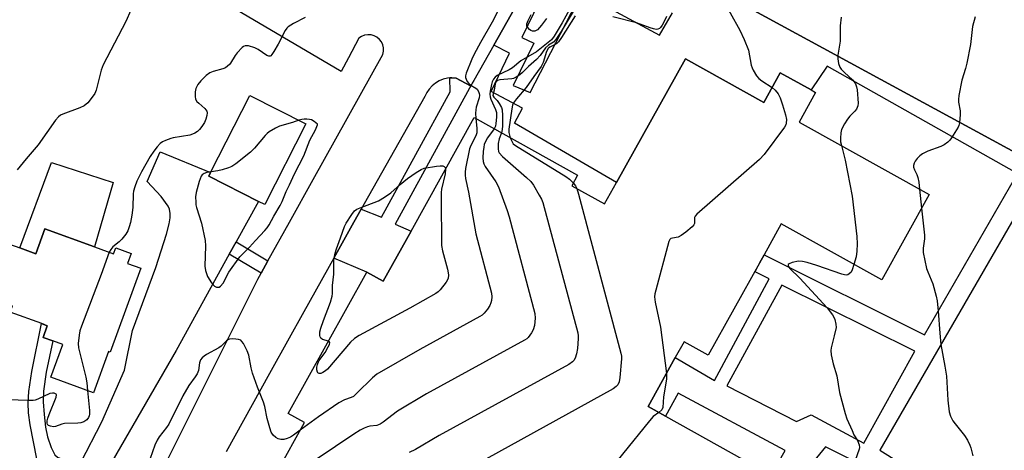
# Model space of a CAD drawing. Units: inches. Extents: x 1303759 to 1309759, y 485450 to 489451.
# Drawn here: x 1305377 to 1305686, y 487365 to 487500 of the extents above; entities that cross this region are included whole.
import ezdxf

# ---------------------------------------------------------------- set-up
doc = ezdxf.new("R2010")
doc.units = ezdxf.units.IN
doc.header["$MEASUREMENT"] = 0
for name, color, linetype in [('BLDG-Footprint', 5, 'Continuous'), ('CULTRL-Pad', 6, 'Continuous'), ('TRANS-Driveway', 251, 'Continuous'), ('TRANS-Non Street Sidewalk', 7, 'Continuous'), ('TRANS-Parking Lot', 4, 'Continuous'), ('Undefined', 1, 'Continuous')]:
    doc.layers.add(name, color=color, linetype=linetype)

msp = doc.modelspace()

# ---------------------------------------------------------------- linework, layer by layer
at = {"layer": 'BLDG-Footprint', "elevation": 305.02}
msp.add_lwpolyline([(1305458.32, 487358.13), (1305466.83, 487373.43), (1305461.69, 487376.29), (1305486.32, 487420.57), (1305491.47, 487417.71), (1305500.24, 487433.47), (1305520.02, 487469.02), (1305552.44, 487450.98), (1305550.6, 487447.68), (1305560.89, 487441.95), (1305564.63, 487448.67), (1305586.22, 487487.48), (1305610.82, 487473.79), (1305615.98, 487483.07), (1305625.65, 487477.69), (1305627.04, 487476.92), (1305621.88, 487467.64), (1305662.7, 487444.93), (1305647.79, 487418.13), (1305616.27, 487435.68), (1305610.88, 487425.99), (1305609.42, 487423.36), (1305593.37, 487394.53), (1305585.81, 487398.73), (1305583.07, 487393.8), (1305574.51, 487378.41), (1305579.98, 487375.37), (1305613.08, 487356.95)], dxfattribs=at)
at = {"layer": 'BLDG-Footprint'}
for points, elevation in [([(1305467.17, 487467.09), (1305454.33, 487441.75), (1305452.36, 487442.75), (1305436.77, 487450.64), (1305437.36, 487451.81), (1305449.61, 487475.99)], 311.83), ([(1305400.98, 487428.48), (1305406.91, 487426.32), (1305407.58, 487428.15), (1305412.47, 487426.37), (1305411.34, 487423.27), (1305415.45, 487421.77), (1305405.89, 487395.5), (1305405.36, 487395.69), (1305400.65, 487382.74), (1305387.24, 487387.62), (1305390.98, 487397.89), (1305387.9, 487399.01), (1305384.82, 487400.13), (1305386.15, 487403.79), (1305384.38, 487404.43), (1305374.53, 487408.02), (1305375.27, 487410.05), (1305366.39, 487413.29), (1305372.47, 487430.01), (1305377.49, 487428.18), (1305382.51, 487426.35), (1305385.36, 487434.17)], 313.95)]:
    msp.add_lwpolyline(points, close=True, dxfattribs=dict(at, elevation=elevation))
at = {"layer": 'CULTRL-Pad'}
msp.add_lwpolyline([(1305406.78, 487448.68), (1305400.98, 487428.48), (1305385.35, 487434.17), (1305382.51, 487426.35), (1305377.49, 487428.18), (1305387.47, 487454.96)], close=True, dxfattribs=at)
at = {"layer": 'TRANS-Driveway'}
msp.add_lwpolyline([(1305396.63, 487360.91), (1305403.21, 487373.59), (1305410.32, 487389.83), (1305412.82, 487402.24), (1305420.19, 487421.98), (1305423.54, 487432.48), (1305424.38, 487435.73), (1305424.65, 487437.57), (1305424.66, 487439), (1305424.45, 487440.29), (1305424.07, 487441.26), (1305421.82, 487444.34), (1305417.48, 487449.02), (1305421.53, 487458.28), (1305437.36, 487451.81), (1305436.77, 487450.64), (1305452.36, 487442.75), (1305445.33, 487430.03), (1305443.21, 487426.19), (1305426.53, 487395.99), (1305398.2, 487346.96)], dxfattribs=at)
at = {"layer": 'TRANS-Non Street Sidewalk'}
for points in [[(1305547.78, 487520.67), (1305534.91, 487494.11), (1305538.73, 487492.39), (1305532.22, 487479.12), (1305537.59, 487476.87), (1305553.67, 487508.19), (1305578.06, 487494.88), (1305582.17, 487501.9)], [(1305690.13, 487451.61), (1305630.66, 487485.12), (1305625.65, 487477.69), (1305615.98, 487483.07), (1305610.82, 487473.79), (1305586.22, 487487.48), (1305564.63, 487448.67), (1305532.67, 487467.29), (1305535.1, 487472.01), (1305525.37, 487477.17), (1305531.04, 487489.2), (1305526.15, 487491.71), (1305538.83, 487514.19)], [(1305589.59, 487512.53), (1305695.76, 487454.76)]]:
    msp.add_lwpolyline(points, dxfattribs=at)
for points in [[(1305519.14, 487479.42), (1305495.23, 487435.66), (1305500.24, 487433.47), (1305491.47, 487417.71), (1305486.32, 487420.57), (1305475.99, 487424.98), (1305482.27, 487436.25), (1305484.55, 487440.34), (1305490.93, 487437.81), (1305512.48, 487477.08), (1305512.32, 487481.45), (1305513, 487481.5), (1305514.37, 487481.41), (1305517.26, 487479.87), (1305518.89, 487479.01)], [(1305455.34, 487424.12), (1305453.21, 487420.29), (1305443.21, 487426.19), (1305445.33, 487430.03)], [(1305396.63, 487360.91), (1305394.53, 487356.88), (1305389.59, 487348.29), (1305383.74, 487360.74), (1305382.87, 487362.03), (1305380.72, 487372.74), (1305380.24, 487376.49), (1305380.1, 487379.54), (1305380.39, 487383.12), (1305381.29, 487389.4), (1305384.37, 487404.43), (1305386.15, 487403.79), (1305384.82, 487400.13), (1305387.9, 487399.01), (1305385.79, 487389.26), (1305384.94, 487383.27), (1305384.89, 487379.92), (1305385.13, 487375.95), (1305385.6, 487371.98), (1305386.2, 487368.9), (1305387.32, 487365.55), (1305388.49, 487363.27), (1305389.34, 487362.56), (1305390.55, 487362.07)]]:
    msp.add_lwpolyline(points, close=True, dxfattribs=at)
for points in [[(1305692.21, 487338.87, 0), (1305688.74, 487332.63, 0), (1305647.39, 487357.26, 0), (1305630.18, 487365.84, 0), (1305626.44, 487361.2, 0), (1305621.48, 487352.28, 0), (1305613.08, 487356.95, 0), (1305617.54, 487364.69, 0), (1305583.96, 487382.63, 0), (1305579.98, 487375.37, 0), (1305574.51, 487378.41, 0), (1305583.07, 487393.8, 0), (1305595.32, 487386.58, 0), (1305612.45, 487418.51, 0), (1305608.08, 487420.68, 0), (1305609.42, 487423.36, 0), (1305610.88, 487425.99, 0), (1305661.21, 487400.96, 0), (1305689.42, 487449.78, 0), (1305694.62, 487446.78, 0), (1305665, 487395.52, 0), (1305647.24, 487364.8, 0), (1305660.37, 487356.48, 0)], [(1305658.21, 487395.76, 0), (1305616.44, 487416.53, 0), (1305599.22, 487384.92, 0), (1305621.12, 487373.71, 0), (1305625.69, 487375.8, 0), (1305642.19, 487366.94, 0)]]:
    msp.add_polyline3d(points, close=True, dxfattribs=at)
at = {"layer": 'TRANS-Parking Lot'}
for points in [[(1305695.76, 487454.76), (1305589.59, 487512.53), (1305606.83, 487544.13), (1305626.25, 487578.49), (1305627.54, 487580.76), (1305628.27, 487581.99), (1305629.78, 487586.58), (1305629.76, 487591.4), (1305627.95, 487596.65), (1305660.6, 487577.5), (1305658.11, 487576.32), (1305652.29, 487572.3), (1305649.06, 487568.79), (1305647.5, 487567.09), (1305643.98, 487560.95), (1305634.36, 487543.15), (1305633.88, 487541.04), (1305634.81, 487538.9), (1305636.87, 487537.79), (1305639.17, 487538.19), (1305641.59, 487540.86), (1305645.42, 487545.95), (1305756.54, 487485.27)], [(1305538.83, 487514.19), (1305526.15, 487491.71), (1305519.93, 487480.69), (1305519.4, 487479.82), (1305519.14, 487479.42), (1305518.89, 487479.01), (1305517.26, 487479.87), (1305514.37, 487481.41), (1305513, 487481.5), (1305512.32, 487481.45), (1305511.65, 487481.39), (1305510.32, 487481.07), (1305509.05, 487480.56), (1305507.88, 487479.86), (1305506.82, 487479), (1305505.9, 487477.99), (1305505.15, 487476.85), (1305504.57, 487475.62), (1305486.84, 487444.43), (1305484.55, 487440.34), (1305482.27, 487436.25), (1305475.99, 487424.98), (1305466.59, 487408.15), (1305456.32, 487389.72), (1305455.83, 487388.84), (1305442.2, 487364.27)], [(1305417.56, 487349.23), (1305436.86, 487387.82), (1305441.17, 487396.43), (1305452.12, 487418.32), (1305453.21, 487420.29), (1305455.34, 487424.12), (1305462.07, 487436.21), (1305469.56, 487449.65), (1305491.38, 487488.86), (1305491.59, 487489.85), (1305491.57, 487490.86), (1305491.35, 487491.85), (1305490.91, 487492.76), (1305490.29, 487493.56), (1305489.52, 487494.21), (1305488.62, 487494.68), (1305487.65, 487494.95), (1305486.64, 487495), (1305485.64, 487494.84), (1305484.7, 487494.47), (1305483.86, 487493.91), (1305480.56, 487487.76), (1305478.25, 487483.47), (1305441.68, 487505)]]:
    msp.add_lwpolyline(points, dxfattribs=at)
at = {"layer": 'Undefined'}
msp.add_line((1305659.65, 487446.63, 300), (1305660.29, 487440.59, 300), dxfattribs=at)
for points, elevation in [([(1305597.2, 487507.4), (1305603.32, 487496.4), (1305604.7, 487493.47), (1305605.99, 487490.15), (1305606.9, 487485.45), (1305607.17, 487484.62), (1305607.53, 487483.85), (1305608.54, 487482.13), (1305609.25, 487481.27), (1305610.15, 487480.58), (1305613.4, 487478.42)], 304), ([(1305412.33, 487502.75), (1305410.78, 487499.19), (1305403.64, 487485.56), (1305403.08, 487483.88), (1305401.45, 487477.65), (1305401.01, 487476.63), (1305399.94, 487474.98), (1305398.9, 487473.7), (1305397.66, 487472.75), (1305396.34, 487472.14), (1305390.96, 487470.09), (1305390.25, 487469.75), (1305389.61, 487469.27), (1305388.7, 487468.17), (1305383.32, 487460.46), (1305379.49, 487456.06), (1305376.72, 487452.69)], 316), ([(1305528.83, 487505.34), (1305525.61, 487498.96), (1305521.99, 487492.59), (1305520.04, 487488.92), (1305519.28, 487487.31), (1305517.45, 487482.92), (1305517.26, 487482.1), (1305517.29, 487481.58), (1305517.45, 487481.07), (1305517.83, 487480.34), (1305518.33, 487479.67), (1305518.75, 487479.29), (1305520.47, 487478.24), (1305520.9, 487477.89), (1305521.33, 487477.25), (1305521.58, 487476.53), (1305521.63, 487476.02), (1305521.53, 487475.23), (1305520.62, 487472.25), (1305520.47, 487471.48), (1305520.42, 487470.46), (1305520.56, 487468.72)], 312), ([(1305551.06, 487505), (1305547.61, 487498.77), (1305545.08, 487494.53), (1305544.23, 487493.39), (1305539.57, 487489.69), (1305534.64, 487486.8), (1305532.01, 487484.65), (1305531.02, 487483.95), (1305527.25, 487482.2), (1305526.56, 487481.68), (1305526.03, 487481.03), (1305525.69, 487480.26), (1305525.45, 487479.45), (1305525.03, 487477.35), (1305524.95, 487476.33), (1305525, 487475.58), (1305525.23, 487474.77), (1305526.72, 487471.52), (1305526.97, 487470.58), (1305527, 487469.16), (1305526.82, 487467.16), (1305526.65, 487466.34), (1305526.28, 487465.54)], 310), ([(1305551.71, 487503.3), (1305547.26, 487496.06), (1305545.57, 487493.47), (1305544.86, 487492.7), (1305543.26, 487491.69), (1305542.41, 487490.95), (1305540.69, 487488.49), (1305539.52, 487487.22), (1305537.07, 487485.03), (1305535.16, 487483.14), (1305534.28, 487482.44), (1305533.12, 487481.66), (1305532.37, 487481.31), (1305531.82, 487481.17), (1305528.01, 487480.86), (1305527.33, 487480.64), (1305526.88, 487480.24), (1305526.62, 487479.63), (1305526.27, 487477.63), (1305525.91, 487476.44), (1305525.85, 487475.94), (1305526.13, 487475.4), (1305527.16, 487474.34), (1305527.83, 487473.44), (1305528.53, 487472.22), (1305528.8, 487471.43), (1305528.93, 487469.7), (1305528.91, 487466.47), (1305528.81, 487465.32), (1305528.54, 487464.28)], 308), ([(1305467, 487500.37), (1305463.36, 487498.53), (1305461.66, 487497.47), (1305461.26, 487497.07), (1305460.77, 487496.34), (1305458.56, 487492.09), (1305457.21, 487489.73), (1305456.57, 487488.79), (1305456.2, 487488.44), (1305456, 487488.32), (1305455.61, 487488.26), (1305454.93, 487488.47), (1305452.28, 487490.37), (1305451.22, 487490.91), (1305449.23, 487491.48), (1305448.68, 487491.54), (1305448.16, 487491.49), (1305447.7, 487491.28), (1305447.28, 487490.96), (1305445.72, 487489.36), (1305445.03, 487488.46), (1305443.58, 487486.06), (1305443.24, 487485.63), (1305442.64, 487485.1), (1305441.97, 487484.65), (1305441.22, 487484.29), (1305438.16, 487483.46), (1305437.1, 487483.06), (1305435.94, 487482.21), (1305434.24, 487480.59), (1305433.37, 487479.45), (1305432.73, 487478.2), (1305432.54, 487477.07), (1305432.52, 487475.63), (1305432.66, 487474.81), (1305433.03, 487474.12), (1305433.61, 487473.53), (1305435.54, 487471.87), (1305435.9, 487471.47), (1305436.16, 487471.04), (1305436.27, 487470.5), (1305436.18, 487469.69), (1305435.88, 487468.58), (1305435.4, 487467.5), (1305434.61, 487466.22), (1305433.89, 487465.27), (1305433.29, 487464.71), (1305432.41, 487464.12), (1305431.69, 487463.79), (1305430.86, 487463.56), (1305425.65, 487462.73), (1305424.83, 487462.5), (1305423.25, 487461.89), (1305422.24, 487461.4), (1305421.56, 487460.93), (1305420.59, 487459.89), (1305419.52, 487458.53), (1305418.42, 487456.82), (1305415.65, 487452.01), (1305414.25, 487449.14), (1305413.57, 487447.28), (1305413.2, 487445.94), (1305413.08, 487445.13), (1305412.93, 487440.83), (1305412.62, 487438.47), (1305412.19, 487436.14), (1305411.82, 487434.8), (1305411.35, 487433.49), (1305410.77, 487432.5), (1305409.5, 487430.87), (1305408.68, 487430.03), (1305406.71, 487428.52), (1305406.03, 487427.64), (1305405.58, 487426.8)], 314), ([(1305551.7, 487500.98), (1305547.39, 487494.16), (1305546.42, 487492.82), (1305545.87, 487492.26), (1305545.43, 487491.94), (1305543.69, 487491.15), (1305543.17, 487490.69), (1305542.7, 487489.7), (1305541.68, 487486.33), (1305541.04, 487485.04), (1305538.67, 487481.96), (1305536.31, 487478.47), (1305533.23, 487474.94), (1305532.34, 487473.66), (1305532.05, 487472.92), (1305531.8, 487471.8), (1305530.83, 487465.42), (1305530.85, 487464.34), (1305531.33, 487462.73)], 306), ([(1305542.68, 487500.05), (1305541.15, 487497.99), (1305539.87, 487496.59), (1305539.46, 487496.31), (1305538.99, 487496.13), (1305538.27, 487496.11), (1305537.8, 487496.32), (1305537.37, 487496.66), (1305536.82, 487497.27), (1305536.56, 487497.72), (1305536.5, 487497.95), (1305536.53, 487498.45), (1305536.92, 487499.48), (1305537.88, 487501.31)], 312), ([(1305580.3, 487500.71), (1305579.48, 487498.94), (1305578.95, 487498.03), (1305578.4, 487497.28), (1305578.08, 487496.98), (1305577.54, 487496.73), (1305577.08, 487496.68), (1305576.28, 487496.81), (1305575.18, 487497.15), (1305570.89, 487498.78), (1305563.52, 487500.67)], 306), ([(1305635.09, 487500.54), (1305634.72, 487497.78), (1305634.73, 487493.03), (1305634.06, 487488.64), (1305634.08, 487487.46), (1305634.28, 487485.98), (1305634.61, 487484.89), (1305635.08, 487484.19), (1305636.08, 487483.15), (1305638.59, 487480.85), (1305639.14, 487480.22), (1305639.53, 487479.57), (1305639.91, 487478.62), (1305640.08, 487477.75), (1305640.4, 487473.56), (1305640.3, 487472.7), (1305639.84, 487471.69), (1305639.33, 487471), (1305637.77, 487469.43), (1305637.06, 487468.53), (1305636.1, 487467.07), (1305635.2, 487465.31), (1305634.95, 487464.26), (1305634.82, 487462.59), (1305634.89, 487461.47), (1305635.16, 487460.25)], 302), ([(1305677.09, 487500.58), (1305676.31, 487497.58), (1305675.59, 487491.95), (1305674.47, 487486.13), (1305674.05, 487484.41), (1305672.87, 487480.8), (1305671.98, 487475.91), (1305671.83, 487474.75), (1305671.84, 487473.9), (1305672.34, 487471.16), (1305672.43, 487470.03), (1305672.2, 487467.41), (1305672, 487466.57), (1305671.78, 487466.06), (1305669.67, 487462.63), (1305669.15, 487461.95), (1305668.54, 487461.35), (1305667.35, 487460.5), (1305666.34, 487459.93), (1305662.28, 487458.54), (1305660.57, 487457.66), (1305659.7, 487457.01), (1305658.94, 487456.23), (1305658.28, 487455.38), (1305657.95, 487454.71), (1305657.79, 487454.02), (1305657.8, 487453.51), (1305658.05, 487452.69), (1305658.8, 487451.22), (1305659.16, 487450.23), (1305659.41, 487448.82), (1305659.65, 487446.63)], 300), ([(1305613.4, 487478.42), (1305614.4, 487477.58), (1305615.31, 487476.48), (1305615.9, 487475.21), (1305616.65, 487473.04), (1305617.62, 487469.91), (1305617.94, 487468.48), (1305617.88, 487467.28), (1305617.71, 487466.79), (1305617.28, 487466.05), (1305610.88, 487457.49), (1305609.48, 487455.87), (1305589.77, 487438.8), (1305589.27, 487438.16), (1305589.11, 487437.69), (1305589.08, 487435.86), (1305588.86, 487435.42), (1305588.32, 487434.82), (1305586.33, 487433.1), (1305584.94, 487432.04), (1305583.95, 487431.57), (1305582.15, 487431.27), (1305581.7, 487431.12), (1305581.35, 487430.83), (1305580.99, 487430.14), (1305576.96, 487414.9), (1305576.69, 487413.75), (1305576.58, 487412.88), (1305576.79, 487411.15), (1305578.38, 487403.33), (1305580.28, 487388.78)], 304), ([(1305437.48, 487452.03), (1305436.2, 487451.81), (1305435.3, 487451.51), (1305434.71, 487451.07), (1305434.39, 487450.63), (1305433.78, 487449.01), (1305432.82, 487445.58), (1305432.65, 487444.19), (1305432.67, 487442.54), (1305432.75, 487441.72), (1305432.95, 487440.89), (1305434.51, 487435.96), (1305435.6, 487430.52), (1305435.71, 487428.81), (1305435.59, 487422.46), (1305435.75, 487421.05), (1305436.42, 487419.23), (1305437.59, 487417.24), (1305438.15, 487416.58), (1305438.58, 487416.21), (1305439.18, 487415.89), (1305439.59, 487415.81), (1305440, 487415.89), (1305440.4, 487416.13), (1305441.27, 487417.08), (1305443.08, 487420.61), (1305446.52, 487425.4), (1305447.41, 487426.36), (1305449.53, 487428.36), (1305451.41, 487430.52), (1305454.39, 487433.6), (1305455.13, 487434.48), (1305455.73, 487435.43), (1305457.17, 487438.15), (1305459.12, 487441.45), (1305459.75, 487442.67), (1305461.07, 487445.84), (1305462.05, 487447.96), (1305463.68, 487451.37), (1305466.55, 487457.01), (1305468.47, 487461.97), (1305470.23, 487465.14), (1305470.91, 487466.77), (1305470.92, 487466.96), (1305469.87, 487467.77), (1305468.95, 487468.3), (1305468.36, 487468.48), (1305467.54, 487468.58), (1305466.71, 487468.57), (1305465.99, 487468.45), (1305465.05, 487468.17)], 312), ([(1305520.56, 487468.72), (1305520.87, 487465.72), (1305520.85, 487464.27), (1305520.53, 487463.27), (1305518.93, 487460.3), (1305518.53, 487459.21), (1305517.31, 487453.06), (1305517.14, 487451.88), (1305517.14, 487451.02), (1305517.32, 487449.9), (1305518.27, 487445.68), (1305520.49, 487432.63), (1305525.44, 487413.94), (1305525.55, 487412.81), (1305525.46, 487411.73), (1305525.27, 487410.92), (1305524.93, 487410.13), (1305524.16, 487408.97), (1305523.12, 487407.67), (1305522.5, 487407.11), (1305521.77, 487406.62), (1305502.93, 487396.28), (1305489.45, 487388.54), (1305488.07, 487387.42), (1305483.25, 487382.6), (1305482.16, 487381.63), (1305481.47, 487381.24), (1305479.36, 487380.54), (1305477.6, 487379.56), (1305471.23, 487375.17), (1305465.48, 487371)], 312), ([(1305465.05, 487468.17), (1305463.03, 487467.49), (1305458.95, 487466.33), (1305457.67, 487465.72), (1305455.73, 487464.55), (1305455.06, 487464.04), (1305454.44, 487463.44), (1305451.07, 487459.44), (1305449.87, 487458.18), (1305445.23, 487454.53), (1305444.03, 487453.7), (1305442.97, 487453.24), (1305441.01, 487452.68), (1305439.59, 487452.36), (1305437.48, 487452.03)], 312), ([(1305526.28, 487465.54), (1305524.16, 487462.7), (1305523.61, 487461.7), (1305523.18, 487460.63), (1305522.99, 487459.8), (1305522.85, 487458.38), (1305522.75, 487456.38), (1305522.81, 487455.27), (1305523.07, 487454.48), (1305523.48, 487453.73), (1305526.75, 487448.86), (1305527.62, 487447.34), (1305530.32, 487439.85), (1305530.93, 487437.93), (1305538.98, 487407.58), (1305539.09, 487406.15), (1305538.88, 487403.88), (1305538.52, 487402.53), (1305538, 487401.5), (1305536.97, 487400.1), (1305536.54, 487399.71), (1305535.8, 487399.22), (1305505.04, 487382.39), (1305495.93, 487376.95), (1305491.44, 487373.55), (1305490.47, 487372.9), (1305489.45, 487372.51), (1305487.33, 487372.25), (1305486.52, 487372.08), (1305485.49, 487371.66), (1305484.23, 487371.03), (1305482.25, 487369.82), (1305470.75, 487362.09)], 310), ([(1305528.54, 487464.28), (1305527.83, 487462.41), (1305527.47, 487460.93), (1305527.47, 487459.22), (1305527.64, 487458.42), (1305527.88, 487457.93), (1305528.85, 487456.88), (1305536.45, 487450.21), (1305537.73, 487448.99), (1305538.6, 487447.81), (1305540.42, 487444.75), (1305541.14, 487443.45), (1305541.55, 487442.45), (1305552.47, 487401.51), (1305552.61, 487400.64), (1305552.63, 487399.78), (1305552.37, 487396.59), (1305552.09, 487394.91), (1305551.63, 487393.6), (1305551.2, 487392.89), (1305550.84, 487392.48), (1305549.65, 487391.63), (1305508.99, 487369.33), (1305501.64, 487364.98), (1305499.59, 487364)], 308), ([(1305531.33, 487462.73), (1305531.98, 487461.17), (1305532.26, 487460.79), (1305532.91, 487460.24), (1305548.78, 487450.61), (1305549.94, 487449.73), (1305551.09, 487448.55)], 306), ([(1305635.16, 487460.25), (1305636.37, 487455.71), (1305638.56, 487444.36), (1305639.96, 487431.73), (1305640.14, 487429.44), (1305639.99, 487427.14), (1305639.74, 487425.37), (1305639.08, 487422.98)], 302), ([(1305474.29, 487398.94), (1305472.48, 487399.48), (1305471.9, 487399.83), (1305471.68, 487400.25), (1305471.58, 487400.76), (1305471.64, 487401.88), (1305471.92, 487402.97), (1305472.75, 487405.41), (1305474.92, 487411.21), (1305475.44, 487413.07), (1305475.55, 487413.89), (1305475.52, 487416.41), (1305476.04, 487419.95), (1305475.94, 487424.3), (1305476.4, 487426.51), (1305476.82, 487427.87), (1305478.12, 487431.3), (1305479.3, 487434.89), (1305479.85, 487435.92), (1305481.61, 487438.66), (1305482.5, 487439.8), (1305483.18, 487440.3), (1305484.23, 487440.77), (1305489.97, 487442.95), (1305491.91, 487444.06), (1305493.82, 487445.39), (1305496.79, 487448.09), (1305499.09, 487449.94), (1305501.78, 487451.83), (1305503.41, 487452.78), (1305504.29, 487453.17), (1305508.14, 487453.81), (1305509.32, 487453.94), (1305510.12, 487453.86), (1305510.57, 487453.67), (1305510.89, 487453.37), (1305511.02, 487452.85)], 314), ([(1305511.02, 487452.85), (1305510.86, 487451.43), (1305509.75, 487446.6), (1305509.64, 487445.58), (1305509.61, 487443.79), (1305509.76, 487428.91), (1305510.06, 487427.23), (1305511.63, 487421.46), (1305511.96, 487419.72), (1305511.8, 487418.62), (1305511.18, 487417.47), (1305509.29, 487414.98), (1305508.67, 487414.4), (1305507.96, 487413.9), (1305499.86, 487409.25), (1305483.97, 487400.7), (1305482.46, 487399.8), (1305481.19, 487398.57), (1305474, 487390.11), (1305473.38, 487389.58), (1305472.55, 487389.07), (1305471.93, 487388.82), (1305471.34, 487388.78), (1305471.02, 487388.98), (1305470.9, 487389.16), (1305470.69, 487389.9), (1305470.69, 487390.76), (1305470.86, 487391.64), (1305471.3, 487392.73), (1305473.28, 487395.35), (1305474.26, 487397.11), (1305474.58, 487397.85), (1305474.69, 487398.49), (1305474.53, 487398.79), (1305474.29, 487398.94)], 314), ([(1305551.09, 487448.55), (1305551.81, 487447.61), (1305552.21, 487446.78)], 306), ([(1305552.21, 487446.78), (1305552.74, 487445.06), (1305566.01, 487395.15), (1305566.15, 487394.27), (1305566.17, 487393.41), (1305565.69, 487387.56), (1305565.47, 487386.16), (1305565.07, 487385.24), (1305564.52, 487384.67), (1305563.53, 487384.03), (1305509.64, 487354.25)], 306), ([(1305660.29, 487440.59), (1305661.25, 487432.18), (1305661.22, 487431.05), (1305660.81, 487428.12), (1305660.84, 487426.77), (1305661.82, 487421.72), (1305662.21, 487420.63), (1305663.78, 487416.87), (1305664.9, 487412.99), (1305665.21, 487411.58), (1305665.54, 487408.33), (1305666.01, 487401.42), (1305666.35, 487397.89), (1305667.61, 487391.13), (1305668.08, 487387.93), (1305668.52, 487380.45), (1305668.9, 487376.78), (1305669.35, 487375.44), (1305670.14, 487373.92), (1305670.81, 487372.99), (1305673.73, 487369.4), (1305674.68, 487367.94), (1305675.46, 487366.36), (1305675.77, 487365.54), (1305676.37, 487362.95)], 300), ([(1305405.58, 487426.8), (1305403.05, 487419.85), (1305396.86, 487403.61), (1305396.38, 487402.21), (1305396.1, 487400.8), (1305395.82, 487398.23), (1305395.9, 487396.8), (1305398.25, 487387.62), (1305398.55, 487385.89), (1305398.78, 487383.42)], 314), ([(1305639.08, 487422.98), (1305638.55, 487421.33), (1305638.17, 487420.57), (1305637.61, 487420.01), (1305637.14, 487419.78), (1305636.63, 487419.67), (1305636.1, 487419.69), (1305635.3, 487419.89), (1305627.42, 487422.67), (1305624.38, 487423.6), (1305622.98, 487423.94), (1305621.67, 487423.99), (1305619.69, 487423.58), (1305618.75, 487423.18), (1305618.5, 487422.92), (1305618.43, 487422.64), (1305618.53, 487422.3), (1305618.93, 487421.74), (1305622.16, 487418.64), (1305630.64, 487409.39), (1305632.33, 487407.19), (1305632.73, 487406.47), (1305633.05, 487405.68), (1305633.44, 487404.31), (1305633.48, 487403.19), (1305632.93, 487400.58), (1305631.9, 487396.88), (1305631.81, 487396.03), (1305631.97, 487394.62), (1305632.57, 487391.79), (1305633.69, 487388.1), (1305634.56, 487382.81), (1305636.31, 487376.26), (1305636.9, 487374.62), (1305638.48, 487370.88), (1305639.1, 487369.57), (1305640.18, 487367.77), (1305640.71, 487366.41), (1305640.83, 487365.57), (1305640.75, 487365.03), (1305639.44, 487361.48)], 302), ([(1305465.48, 487371), (1305463.36, 487369.45), (1305462.37, 487368.82), (1305461.37, 487368.4), (1305460.33, 487368.13), (1305459.39, 487368.09), (1305458.56, 487368.3), (1305457.8, 487368.71), (1305457.01, 487369.49), (1305456.39, 487370.42), (1305455.88, 487371.81), (1305455.12, 487374.71), (1305454.33, 487378.46), (1305453.98, 487379.81), (1305452.02, 487384.49), (1305450.52, 487388.86), (1305450.07, 487390.54), (1305449.32, 487394.57), (1305448.83, 487395.92), (1305447.64, 487398.2), (1305447.17, 487398.87), (1305446.79, 487399.21), (1305446.06, 487399.49), (1305445.22, 487399.61), (1305444.08, 487399.65), (1305443.27, 487399.56), (1305442.79, 487399.37), (1305442.38, 487399.08), (1305440.66, 487397.38), (1305439.98, 487396.87), (1305436.09, 487394.74), (1305435.36, 487394.27), (1305434.73, 487393.72), (1305434.22, 487393.08), (1305433.86, 487392.12), (1305433.51, 487389.74), (1305433.11, 487388.7), (1305432.5, 487387.7), (1305430.57, 487385.04), (1305428.62, 487381.8), (1305424.28, 487372.9), (1305423.54, 487371.83), (1305421.2, 487368.89), (1305420.57, 487367.9), (1305419.84, 487366.29), (1305418.35, 487362.19)], 312), ([(1305580.28, 487388.78), (1305580.34, 487387.92), (1305580.29, 487387.04), (1305579.34, 487381.44), (1305579.14, 487378.12), (1305578.82, 487377.39), (1305577.86, 487376.55)], 304), ([(1305398.78, 487383.42), (1305399.33, 487377.23), (1305399.37, 487376.05), (1305399.29, 487375.5), (1305399.11, 487375.02), (1305398.52, 487374.22), (1305397.63, 487373.69), (1305396.61, 487373.37), (1305395.72, 487373.26), (1305391.51, 487373.1), (1305390.68, 487372.92), (1305388.76, 487372.16), (1305388.05, 487372.08), (1305387.14, 487372.23), (1305386.54, 487372.54), (1305386.24, 487372.84), (1305386.07, 487373.24), (1305386.06, 487373.96), (1305386.28, 487374.8), (1305386.69, 487375.92), (1305388.97, 487381.34), (1305389.07, 487382.08), (1305388.9, 487382.36), (1305388.72, 487382.47), (1305388.27, 487382.6), (1305387.75, 487382.64), (1305386.93, 487382.49), (1305383.15, 487380.73), (1305382.32, 487380.46), (1305381.75, 487380.38), (1305380.28, 487380.34), (1305373.76, 487380.49)], 314), ([(1305577.86, 487376.55), (1305576.15, 487375.3), (1305574.94, 487373.99), (1305549.53, 487342.65), (1305549.14, 487341.93), (1305549.08, 487341.45), (1305549.31, 487340.78), (1305549.62, 487340.44), (1305550.32, 487340.21), (1305552.86, 487340.01), (1305553.46, 487339.79)], 304)]:
    msp.add_lwpolyline(points, dxfattribs=dict(at, elevation=elevation))

doc.saveas('drawing.dxf')
